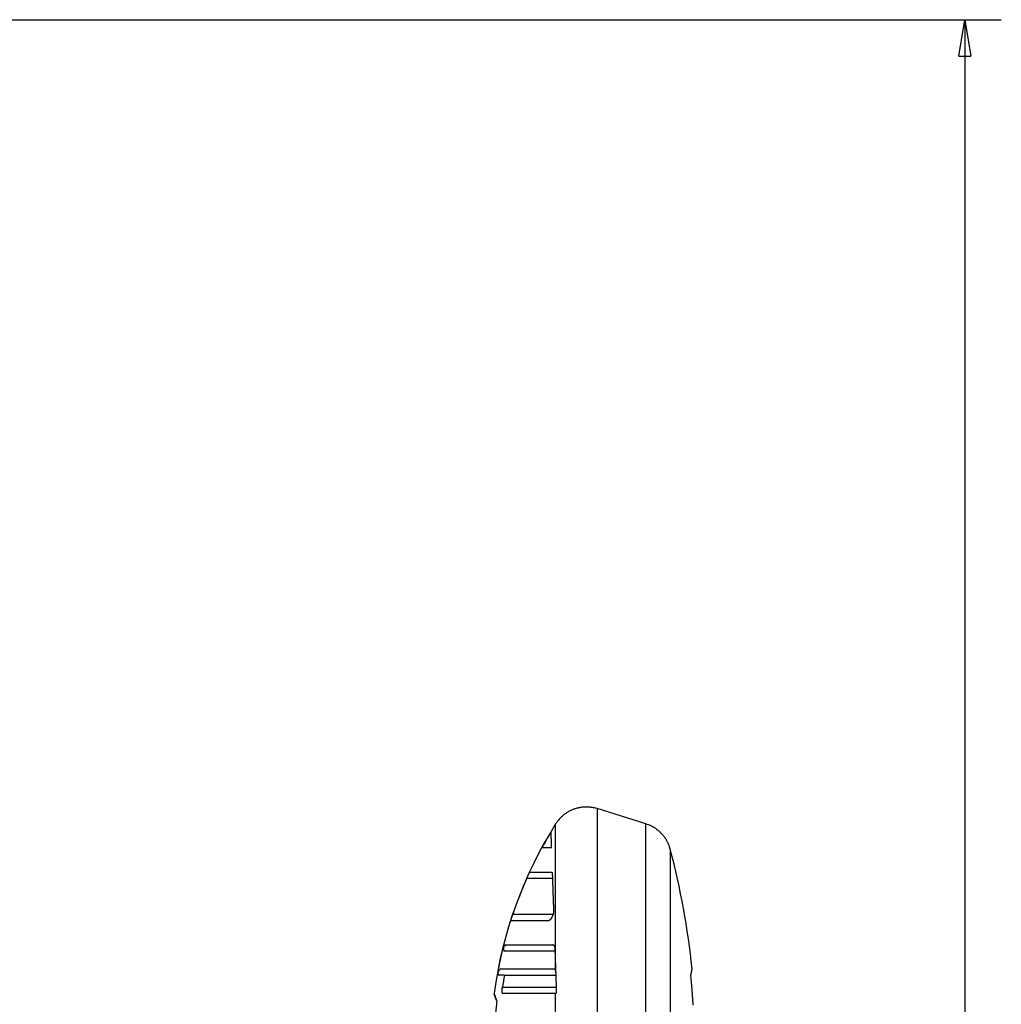
# Model space of a CAD drawing. Extents: x 57 to 841, y 0 to 553.
# Drawn here: x 693 to 774, y 472 to 553 of the extents above; entities that cross this region are included whole.
import ezdxf

# ---------------------------------------------------------------- set-up
doc = ezdxf.new("R2010")
doc.units = 0
doc.linetypes.add('HIDDENNEW0', pattern=[4.5, 1.5, -1.5, 1.5])
for name, color, linetype in [('5', 7, 'CONTINUOUS'), ('MUOTOVIIVAT', 40, 'HIDDENNEW0'), ('TANGVIIVATNONDEF', 3, 'HIDDENNEW0')]:
    doc.layers.add(name, color=color, linetype=linetype)
doc.styles.get("Standard").update_dxf_attribs({"font": 'monotxt.shx'})
doc.dimstyles.new('DSTYLE1', dxfattribs={"dimtxt": 3, "dimasz": 3, "dimexe": 3, "dimexo": 0, "dimgap": 2, "dimtad": 1, "dimrnd": 0.1, "dimzin": 3, "dimcen": 0.09, "dimazin": 3, "dimtp": 1, "dimtm": 1, "dimtfac": 1, "dimtofl": 0, "dimtmove": 0, "dimatfit": 3})

# ---------------------------------------------------------------- blocks, each defined once
blk = doc.blocks.new('_AH1')
at = {"color": 0, "linetype": 'CONTINUOUS'}
for p, q in [((-1, 0.166667), (0, 0)), ((-1, 0.166667), (-1, -0.166667)), ((0, 0), (-1, -0.166667)), ((0, 0), (-1, 0))]:
    blk.add_line(p, q, dxfattribs=at)
blk = doc.blocks.new('*D9776')
at = {"layer": '5', "color": 1, "linetype": 'CONTINUOUS'}
for p, q in [((635.07586, 553.19522), (774.05154, 553.19522)), ((771.05154, 553.19522), (771.05154, 450.35342)), ((771.05154, 347.51161), (771.05154, 450.35342)), ((703.69618, 347.51161), (774.05154, 347.51161))]:
    blk.add_line(p, q, dxfattribs=at)
at = {"layer": '5', "color": 1, "xscale": 3, "yscale": 3, "zscale": 3}
for p, rotation in [((771.05154, 553.19522), 90), ((771.05154, 347.51161), 270)]:
    blk.add_blockref('_AH1', p, dxfattribs=dict(at, rotation=rotation))
at = {"layer": '5', "color": 1, "linetype": 'CONTINUOUS'}
blk.add_text('205,7', height=3, rotation=90, dxfattribs=at).set_placement((769.05054, 442.85342))

msp = doc.modelspace()

# ---------------------------------------------------------------- linework, layer by layer
at = {"layer": 'MUOTOVIIVAT', "color": 40, "linetype": 'CONTINUOUS'}
for p, q in [((744.74245, 486.81665), (740.72074, 488.07386)), ((736.93573, 484.8286), (736.1439, 484.8286)), ((735.16005, 482.8286), (736.94746, 482.8286)), ((736.69874, 478.8286), (733.59994, 478.8286)), ((733.02335, 476.8286), (737.07113, 476.8286)), ((733.06528, 474.3286), (732.47918, 474.3286)), ((733.06528, 474.3286), (737.29963, 474.3286)), ((737.28777, 472.8286), (732.92448, 472.8286)), ((737.31753, 472.8286), (737.28776, 472.8286))]:
    msp.add_line(p, q, dxfattribs=at)
for points in [[(740.72074, 488.07386), (740.60272, 488.10815, 0.01075042), (740.48208, 488.13781, 0.01037104), (740.35866, 488.1627, 0.01025856), (740.23287, 488.18275, 0.01056067), (740.10496, 488.19744, 0.01070468), (739.97532, 488.20679, 0.01079197), (739.8442, 488.21041, 0.01084954), (739.71203, 488.20838, 0.0109682), (739.57913, 488.20032, 0.01103175), (739.44592, 488.18641, 0.01111286), (739.3128, 488.16631, 0.01115299), (739.18016, 488.14028, 0.01120563), (739.04846, 488.10806, 0.01123857), (738.91804, 488.06997, 0.01128338), (738.78939, 488.02582, 0.01126932), (738.66283, 487.97604, 0.01121243), (738.53888, 487.92055, 0.01128356), (738.41767, 487.85964, 0.01144735), (738.29967, 487.79328, 0.01114775), (738.18543, 487.72248, 0.01046001), (738.07554, 487.64753, 0.01133357), (737.96857, 487.5667, 0.01316676), (737.86441, 487.47936, 0.01025694), (737.76914, 487.3948, 0.00420557), (737.68521, 487.31625, 0.01371568), (737.58863, 487.20954, 0.02315191), (737.45455, 487.03847, 0.01169798), (737.28776, 486.81035, 0.00635784)], [(746.74823, 484.71819), (746.72191, 484.81179, 0.00832079), (746.69239, 484.90507, 0.0081463), (746.65953, 484.99807, 0.00809198), (746.62344, 485.0906, 0.00823307), (746.58399, 485.18243, 0.00830105), (746.54131, 485.27342, 0.00833942), (746.49529, 485.36338, 0.00836497), (746.4461, 485.45217, 0.0084183), (746.39365, 485.53956, 0.00844729), (746.33813, 485.62546, 0.00848338), (746.27947, 485.70962, 0.00850047), (746.21789, 485.79196, 0.0085217), (746.15334, 485.87223, 0.00853879), (746.08605, 485.95039, 0.00856465), (746.01601, 486.02618, 0.00854963), (745.94347, 486.09956, 0.00850296), (745.86849, 486.17029, 0.00856475), (745.79116, 486.23841, 0.00870906), (745.7115, 486.30372, 0.00847407), (745.63026, 486.36606, 0.00793765), (745.5477, 486.42515, 0.00866346), (745.46202, 486.48174, 0.01016984), (745.37265, 486.5359, 0.00784256), (745.28776, 486.58492, 0.00301351), (745.21023, 486.62767, 0.01071286), (745.10883, 486.67523, 0.01823226), (744.95072, 486.73896, 0.0090912), (744.74244, 486.81671, 0.0048896)], [(736.88683, 486.13083), (736.88726, 486.12225, -0.00057802), (736.88772, 486.11244, -0.00044254), (736.88823, 486.10136, -0.00034605), (736.88877, 486.08905, -0.00027996), (736.88936, 486.07546, -0.00022954), (736.88999, 486.06065, -0.00019296), (736.89067, 486.04457, -0.00016346), (736.89138, 486.02728, -0.00014104), (736.89214, 486.00871, -0.00012229), (736.89293, 485.98893, -0.00010758), (736.89377, 485.96789, -0.00009494), (736.89465, 485.94564, -0.00008477), (736.89557, 485.92213, -0.00007585), (736.89653, 485.89741, -0.00006853), (736.89753, 485.87144, -0.00006199), (736.89858, 485.84427, -0.00005655), (736.89966, 485.81584, -0.00005163), (736.90078, 485.78622, -0.00004747), (736.90195, 485.75535, -0.00004366), (736.90316, 485.72328, -0.00004043), (736.9044, 485.68997, -0.00003742), (736.90569, 485.65547, -0.00003482), (736.90702, 485.61974, -0.00003243), (736.90839, 485.58281, -0.0000304), (736.90979, 485.54464, -0.00002836), (736.91124, 485.50531, -0.00002649), (736.91273, 485.46476, -0.00002511), (736.91426, 485.42298, -0.00002414), (736.91583, 485.37988, -0.0000221), (736.91744, 485.33584, -0.00001958), (736.91907, 485.2909, -0.00002048), (736.92077, 485.24391, -0.00002301), (736.92257, 485.19439, -0.00001647), (736.92427, 485.1472, -0.00000552), (736.92583, 485.10395, -0.00002189), (736.92793, 485.04573, -0.00003431), (736.93127, 484.9526, -0.00001553), (736.93571, 484.82857, -0.00000795)], [(734.91392, 482.32863), (734.92085, 482.34423, -0.00028871), (734.92776, 482.35972, -0.00029708), (734.93464, 482.37511, -0.00029628), (734.94149, 482.39038, -0.0002851), (734.94831, 482.40553, -0.00027831), (734.95509, 482.42056, -0.00027266), (734.96183, 482.43545, -0.000268), (734.96853, 482.4502, -0.00026157), (734.97518, 482.4648, -0.00025696), (734.98177, 482.47925, -0.00025128), (734.98831, 482.49353, -0.00024722), (734.99479, 482.50765, -0.00024188), (735.0012, 482.52159, -0.00023821), (735.00755, 482.53536, -0.0002333), (735.01382, 482.54893, -0.00023004), (735.02002, 482.56231, -0.00022547), (735.02614, 482.57548, -0.00022266), (735.03218, 482.58845, -0.00021863), (735.03813, 482.6012, -0.00021603), (735.04399, 482.61373, -0.00021175), (735.04976, 482.62603, -0.00021038), (735.05543, 482.6381, -0.00020911), (735.06099, 482.64992, -0.00020486), (735.06645, 482.66149, -0.00019324), (735.0718, 482.67281, -0.00020891), (735.07704, 482.68386, -0.00025586), (735.08215, 482.69463, -0.00032843), (735.08716, 482.70511, -0.00044464), (735.09203, 482.71527, -0.00055735), (735.09678, 482.72511, -0.00068694), (735.1014, 482.7346, -0.00082479), (735.10588, 482.74374, -0.00099238), (735.11023, 482.75249, -0.00117782), (735.11444, 482.76087, -0.00140545), (735.11851, 482.76883, -0.00165435), (735.12243, 482.77637, -0.00194791), (735.12619, 482.78346, -0.00234123), (735.12981, 482.79011, -0.00288462), (735.13327, 482.79628, -0.00335679), (735.13657, 482.80198, -0.00372304), (735.13969, 482.80715, -0.00512576), (735.14267, 482.81183, -0.00805655), (735.14552, 482.81596, -0.00783702), (735.1481, 482.81954, -0.00246166), (735.15034, 482.82252, -0.01572664), (735.15281, 482.82498, -0.0534793), (735.15608, 482.827, -0.05206529), (735.16003, 482.82856, -0.03831766)], [(736.94747, 482.82856), (736.95035, 482.82849, -0.01342444), (736.95313, 482.82826, -0.01429597), (736.95582, 482.82788, -0.01503426), (736.95843, 482.82734, -0.01547017), (736.96094, 482.82666, -0.01587174), (736.96337, 482.82583, -0.01613082), (736.96572, 482.82485, -0.01626373), (736.96798, 482.82373, -0.01618241), (736.97017, 482.82246, -0.01597617), (736.97228, 482.82105, -0.01559636), (736.97432, 482.8195, -0.01510727), (736.97628, 482.81782, -0.01449167), (736.97817, 482.816, -0.01380957), (736.98, 482.81404, -0.01306066), (736.98175, 482.81195, -0.01228965), (736.98345, 482.80972, -0.01149998), (736.98508, 482.80737, -0.01072312), (736.98666, 482.80489, -0.00995877), (736.98817, 482.80228, -0.00923004), (736.98963, 482.79955, -0.00853002), (736.99104, 482.79669, -0.00787333), (736.9924, 482.79371, -0.00724825), (736.99371, 482.79061, -0.00667842), (736.99497, 482.78739, -0.00614379), (736.99619, 482.78405, -0.00563677), (736.99736, 482.7806, -0.00514554), (736.9985, 482.77704, -0.00475633), (736.9996, 482.77336, -0.00441815), (737.00066, 482.76956, -0.00395506), (737.00169, 482.76568, -0.00342908), (737.00268, 482.76171, -0.00340151), (737.00366, 482.75756, -0.00355344), (737.00462, 482.7532, -0.0025546), (737.00551, 482.74903, -0.00108699), (737.0063, 482.74522, -0.00297669), (737.00728, 482.7401, -0.00417585), (737.00874, 482.73194, -0.0018766), (737.01061, 482.72108, -0.00099361)], [(737.01061, 482.72108), (737.0129, 482.65397, 0.00000712), (737.01521, 482.58636, 0.00000708), (737.01754, 482.51822, 0.00000691), (737.01989, 482.44958, 0.0000066), (737.02226, 482.38041, 0.00000636), (737.02465, 482.31074, 0.00000614), (737.02705, 482.24056, 0.00000592), (737.02948, 482.16987, 0.00000569), (737.03192, 482.09866, 0.00000548), (737.03439, 482.02696, 0.00000527), (737.03687, 481.95474, 0.00000507), (737.03937, 481.88202, 0.00000486), (737.04189, 481.8088, 0.00000467), (737.04443, 481.73507, 0.00000448), (737.04699, 481.66084, 0.00000429), (737.04956, 481.58611, 0.0000041), (737.05216, 481.51088, 0.00000393), (737.05477, 481.43515, 0.00000375), (737.0574, 481.35892, 0.00000358), (737.06005, 481.28221, 0.00000341), (737.06272, 481.20498, 0.00000325), (737.0654, 481.12727, 0.00000308), (737.06811, 481.04907, 0.00000293), (737.07083, 480.97037, 0.00000277), (737.07357, 480.89116, 0.00000261), (737.07633, 480.8115, 0.00000245), (737.0791, 480.73137, 0.00000232), (737.08189, 480.65068, 0.0000022), (737.08471, 480.56936, 0.00000202), (737.08753, 480.48791, 0.00000179), (737.09035, 480.40648, 0.00000179), (737.09324, 480.3232, 0.00000187), (737.09621, 480.2374, 0.00000139), (737.09901, 480.15656, 0.00000066), (737.10155, 480.08324, 0.00000157), (737.10486, 479.988, 0.00000217), (737.10999, 479.83992, 0.00000101), (737.11675, 479.64516, 0.00000056)], [(737.11675, 479.64516), (737.11717, 479.62232, -0.00993352), (737.11671, 479.59877, -0.00947904), (737.11532, 479.57447, -0.00876053), (737.11307, 479.54952, -0.00793365), (737.10996, 479.52399, -0.00730758), (737.10606, 479.49797, -0.00680918), (737.10135, 479.47152, -0.00638296), (737.09591, 479.44472, -0.00600916), (737.08973, 479.41762, -0.00570638), (737.08286, 479.39032, -0.00545163), (737.07531, 479.36287, -0.00525024), (737.06714, 479.33536, -0.00508626), (737.05835, 479.30785, -0.00496734), (737.049, 479.28041, -0.00488169), (737.03908, 479.25312, -0.0048357), (737.02866, 479.22604, -0.00482193), (737.01773, 479.19926, -0.00484557), (737.00635, 479.17284, -0.00490326), (736.99453, 479.14685, -0.00500001), (736.98232, 479.12137, -0.00513672), (736.96973, 479.09647, -0.00531473), (736.9568, 479.07221, -0.00553908), (736.94355, 479.04868, -0.00582356), (736.93002, 479.02593, -0.00617977), (736.91623, 479.00406, -0.00657464), (736.90222, 478.98311, -0.00701958), (736.88802, 478.96319, -0.0076789), (736.87364, 478.94433, -0.00859579), (736.85909, 478.92664, -0.00917315), (736.8445, 478.91016, -0.00937361), (736.82991, 478.895, -0.01166186), (736.81505, 478.88117, -0.01620739), (736.79983, 478.86878, -0.01381419), (736.78551, 478.85794, -0.00411167), (736.77255, 478.84883, -0.02345396), (736.75613, 478.84105, -0.05356016), (736.7312, 478.83429, -0.03112351), (736.69876, 478.82856, -0.01716205)], [(733.5999, 478.82856), (733.59961, 478.8291, -0.26130025), (733.59957, 478.83047, -0.05070388), (733.59979, 478.83271, -0.01855764), (733.60024, 478.83575, -0.00968913), (733.60094, 478.83961, -0.00590992), (733.60186, 478.84423, -0.00407299), (733.60303, 478.84963, -0.0029695), (733.60441, 478.85576, -0.00230945), (733.60603, 478.86263, -0.00184945), (733.60786, 478.87019, -0.00154463), (733.60991, 478.87845, -0.00131197), (733.61217, 478.88736, -0.00114979), (733.61464, 478.89693, -0.00101774), (733.61731, 478.90711, -0.00092355), (733.62018, 478.91791, -0.00084284), (733.62325, 478.92929, -0.00078538), (733.62651, 478.94125, -0.00073374), (733.62996, 478.95375, -0.00069789), (733.6336, 478.96679, -0.00066419), (733.63741, 478.98033, -0.00064227), (733.64141, 478.99437, -0.00062008), (733.64557, 479.00887, -0.00060692), (733.6499, 479.02384, -0.0005937), (733.6544, 479.03922, -0.00058902), (733.65907, 479.05504, -0.00057924), (733.66388, 479.07123, -0.0005737), (733.66885, 479.0878, -0.00057711), (733.67397, 479.10474, -0.00059485), (733.67925, 479.12205, -0.00057428), (733.68465, 479.13959, -0.00053415), (733.69014, 479.15732, -0.00060694), (733.69587, 479.17563, -0.00075366), (733.70189, 479.19467, -0.00055459), (733.70761, 479.2127, -0.00014133), (733.71286, 479.22914, -0.00084466), (733.71985, 479.25066, -0.00151315), (733.73094, 479.28427, -0.00072386), (733.74565, 479.32858, -0.00037131)], [(733.05813, 476.28525), (733.05007, 476.30816, -0.00503222), (733.04263, 476.33078, -0.00528118), (733.03582, 476.35312, -0.00544723), (733.02962, 476.37516, -0.00550945), (733.02405, 476.39686, -0.00563828), (733.01907, 476.41822, -0.00578531), (733.01472, 476.43919, -0.00596713), (733.01095, 476.45978, -0.00614165), (733.00779, 476.47995, -0.00636528), (733.00521, 476.4997, -0.00659299), (733.00324, 476.51899, -0.00687468), (733.00183, 476.53781, -0.00716459), (733.00102, 476.55612, -0.00751792), (733.00077, 476.57394, -0.00788723), (733.0011, 476.59121, -0.00833114), (733.00198, 476.60793, -0.0088003), (733.00344, 476.62407, -0.00935746), (733.00544, 476.63962, -0.0099505), (733.00801, 476.65455, -0.0106481), (733.01111, 476.66885, -0.01139466), (733.01477, 476.68249, -0.01225544), (733.01896, 476.69546, -0.01316753), (733.02369, 476.70772, -0.01422135), (733.02894, 476.71928, -0.01535018), (733.03473, 476.73008, -0.0165211), (733.04103, 476.74014, -0.01763741), (733.04785, 476.74941, -0.01908507), (733.05518, 476.75789, -0.02079056), (733.06306, 476.76554, -0.02135266), (733.07137, 476.77237, -0.02075341), (733.08012, 476.77833, -0.0238331), (733.08955, 476.7834, -0.02938562), (733.09979, 476.7875, -0.02204733), (733.10969, 476.79084, -0.00675243), (733.11889, 476.79341, -0.03129735), (733.13176, 476.79451, -0.05045944), (733.15295, 476.79327, -0.02173695), (733.18152, 476.7899, -0.01064628)], [(737.06145, 476.81606), (737.06112, 476.81694, 0.00614267), (737.06079, 476.81778, 0.00668031), (737.06045, 476.81858, 0.00714407), (737.06009, 476.81933, 0.00742251), (737.05973, 476.82006, 0.00779004), (737.05936, 476.82074, 0.00815873), (737.05898, 476.82139, 0.00856612), (737.05859, 476.822, 0.00890271), (737.05819, 476.82257, 0.00928647), (737.05778, 476.82312, 0.0095998), (737.05737, 476.82363, 0.00994704), (737.05695, 476.82411, 0.01020087), (737.05652, 476.82456, 0.01047845), (737.05608, 476.82498, 0.0106468), (737.05564, 476.82537, 0.01082706), (737.05519, 476.82573, 0.01088439), (737.05473, 476.82606, 0.01094477), (737.05427, 476.82637, 0.01087549), (737.0538, 476.82666, 0.01080655), (737.05333, 476.82692, 0.0106102), (737.05285, 476.82716, 0.01041434), (737.05236, 476.82738, 0.01009785), (737.05187, 476.82757, 0.00979988), (737.05138, 476.82775, 0.00940285), (737.05088, 476.82791, 0.00900412), (737.05037, 476.82805, 0.00849959), (737.04986, 476.82817, 0.0081076), (737.04935, 476.82827, 0.00768942), (737.04884, 476.82836, 0.00708016), (737.04832, 476.82844, 0.00627941), (737.0478, 476.82851, 0.00622405), (737.04727, 476.82856, 0.00639636), (737.04673, 476.8286, 0.0047955), (737.04622, 476.82863, 0.00241625), (737.04575, 476.82865, 0.00521429), (737.04515, 476.82866, 0.00689492), (737.04422, 476.82866, 0.00322024), (737.043, 476.82865, 0.00180364)], [(737.07115, 476.82865), (737.07729, 476.82851, -0.01554328), (737.08335, 476.828, -0.01597017), (737.08931, 476.8271, -0.01611944), (737.09519, 476.82583, -0.01597653), (737.10097, 476.82417, -0.01580492), (737.10665, 476.82216, -0.01555714), (737.11223, 476.81978, -0.01522483), (737.11772, 476.81704, -0.014807), (737.12309, 476.81394, -0.01433697), (737.12836, 476.81051, -0.01382838), (737.13352, 476.80672, -0.01328552), (737.13856, 476.8026, -0.01273524), (737.14349, 476.79813, -0.01216995), (737.14829, 476.79335, -0.01162195), (737.15298, 476.78823, -0.01107221), (737.15754, 476.7828, -0.01055501), (737.16197, 476.77705, -0.01004362), (737.16627, 476.771, -0.00957231), (737.17044, 476.76463, -0.00911153), (737.17448, 476.75797, -0.00869439), (737.17837, 476.75101, -0.00828457), (737.18212, 476.74376, -0.00791493), (737.18573, 476.73622, -0.00756436), (737.18919, 476.72841, -0.00726101), (737.1925, 476.72031, -0.00693375), (737.19565, 476.71194, -0.00662165), (737.19865, 476.70331, -0.00641512), (737.2015, 476.69441, -0.0063087), (737.20418, 476.68523, -0.00589377), (737.20669, 476.67585, -0.00531575), (737.20903, 476.66629, -0.00569404), (737.21122, 476.6563, -0.00658351), (737.21325, 476.6458, -0.0047822), (737.21506, 476.6358, -0.00152823), (737.21661, 476.62663, -0.00659617), (737.21819, 476.61438, -0.01079766), (737.22007, 476.59487, -0.00498799), (737.22221, 476.56895, -0.0025601)], [(737.22221, 476.56895), (737.22384, 476.52189, -0.00000412), (737.22547, 476.4749, -0.00000418), (737.22709, 476.42798, -0.00000415), (737.22872, 476.38113, -0.00000403), (737.23033, 476.33433, -0.00000395), (737.23195, 476.28758, -0.00000387), (737.23357, 476.24086, -0.00000379), (737.23518, 476.19418, -0.00000369), (737.23679, 476.14751, -0.00000361), (737.2384, 476.10086, -0.00000351), (737.24001, 476.05421, -0.00000342), (737.24162, 476.00756, -0.00000332), (737.24323, 475.96089, -0.00000323), (737.24484, 475.9142, -0.00000312), (737.24645, 475.86748, -0.00000303), (737.24806, 475.82072, -0.00000292), (737.24967, 475.77392, -0.00000282), (737.25129, 475.72706, -0.00000271), (737.2529, 475.68013, -0.00000261), (737.25452, 475.63313, -0.0000025), (737.25614, 475.58605, -0.0000024), (737.25776, 475.53888, -0.00000228), (737.25938, 475.49162, -0.00000218), (737.26101, 475.44424, -0.00000207), (737.26264, 475.39674, -0.00000196), (737.26428, 475.34914, -0.00000184), (737.26592, 475.30141, -0.00000174), (737.26756, 475.2535, -0.00000165), (737.26922, 475.20536, -0.00000151), (737.27087, 475.15727, -0.00000134), (737.27251, 475.10931, -0.00000133), (737.27419, 475.06037, -0.00000136), (737.27592, 475.01007, -0.00000102), (737.27754, 474.96274, -0.00000052), (737.27901, 474.91987, -0.0000011), (737.28092, 474.86431, -0.00000144), (737.28387, 474.77808, -0.00000067), (737.28776, 474.66477, -0.00000037)], [(732.67947, 474.32862), (732.66453, 474.32874, -0.0145661), (732.65043, 474.32972, -0.0164818), (732.63721, 474.33159, -0.0182675), (732.62483, 474.33429, -0.01955989), (732.61331, 474.33784, -0.02108028), (732.60262, 474.34216, -0.0224837), (732.59278, 474.34727, -0.0238113), (732.58375, 474.35312, -0.02469439), (732.57556, 474.35971, -0.02533387), (732.56817, 474.36699, -0.02545195), (732.5616, 474.37497, -0.025205), (732.55582, 474.38358, -0.02448942), (732.55085, 474.39285, -0.02347527), (732.54666, 474.4027, -0.02220214), (732.54326, 474.41316, -0.0207891), (732.54063, 474.42416, -0.01932972), (732.53878, 474.43571, -0.0178664), (732.53767, 474.44776, -0.01648748), (732.53734, 474.46031, -0.01517614), (732.53775, 474.47332, -0.01400116), (732.53891, 474.48678, -0.01290631), (732.5408, 474.50064, -0.01194796), (732.54343, 474.51491, -0.01108106), (732.54677, 474.52954, -0.01034793), (732.55084, 474.54453, -0.00963354), (732.55561, 474.55983, -0.00899646), (732.56109, 474.57543, -0.00853891), (732.56727, 474.59131, -0.00825121), (732.57418, 474.60748, -0.0075901), (732.5817, 474.62379, -0.00676154), (732.58984, 474.64022, -0.00717354), (732.59885, 474.65709, -0.00823946), (732.60886, 474.67454, -0.00592753), (732.61866, 474.69102, -0.00183821), (732.62784, 474.706, -0.00818222), (732.64108, 474.72537, -0.01342463), (732.66332, 474.75532, -0.00617693), (732.69355, 474.79462, -0.0031518)], [(737.28776, 474.66477), (737.28914, 474.6245, 0.0000121), (737.29053, 474.58419, 0.00001206), (737.29192, 474.54385, 0.00001205), (737.29331, 474.50347, 0.00001208), (737.29471, 474.46305, 0.0000121), (737.29611, 474.4226, 0.00001211), (737.29751, 474.38211, 0.00001212), (737.29891, 474.34158, 0.00001214), (737.30032, 474.30102, 0.00001215), (737.30174, 474.26043, 0.00001217), (737.30315, 474.2198, 0.00001218), (737.30457, 474.17913, 0.0000122), (737.30599, 474.13843, 0.00001221), (737.30742, 474.09769, 0.00001222), (737.30884, 474.05692, 0.00001224), (737.31028, 474.01611, 0.00001225), (737.31171, 473.97527, 0.00001227), (737.31315, 473.9344, 0.00001228), (737.31459, 473.89348, 0.0000123), (737.31603, 473.85254, 0.00001231), (737.31748, 473.81156, 0.00001232), (737.31893, 473.77055, 0.00001234), (737.32039, 473.7295, 0.00001236), (737.32184, 473.68842, 0.0000124), (737.3233, 473.6473, 0.00001238), (737.32477, 473.60616, 0.00001232), (737.32623, 473.565, 0.00001244), (737.3277, 473.52377, 0.00001272), (737.32918, 473.48243, 0.00001236), (737.33065, 473.44124, 0.00001155), (737.33212, 473.40026, 0.00001278), (737.33362, 473.35858, 0.00001528), (737.33515, 473.31589, 0.00001158), (737.33659, 473.27579, 0.00000391), (737.3379, 473.23952, 0.00001642), (737.33958, 473.19287, 0.00002832), (737.34219, 473.12092, 0.00001382), (737.3456, 473.02665, 0.00000731)], [(748.44534, 474.32303), (748.45046, 474.34902, 0.00000339), (748.45544, 474.37437, 0.00000365), (748.4603, 474.39905, 0.00000376), (748.46503, 474.42311, 0.00000366), (748.46963, 474.4465, 0.00000365), (748.47411, 474.46925, 0.00000365), (748.47845, 474.49135, 0.00000367), (748.48267, 474.5128, 0.00000364), (748.48676, 474.53359, 0.00000365), (748.49072, 474.55374, 0.00000363), (748.49455, 474.57322, 0.00000365), (748.49826, 474.59207, 0.00000362), (748.50183, 474.61025, 0.00000364), (748.50528, 474.62778, 0.00000362), (748.5086, 474.64465, 0.00000363), (748.51179, 474.66088, 0.0000036), (748.51484, 474.67644, 0.00000362), (748.51777, 474.69136, 0.00000359), (748.52057, 474.7056, 0.00000361), (748.52325, 474.7192, 0.00000358), (748.52579, 474.73213, 0.0000036), (748.5282, 474.74442, 0.00000357), (748.53048, 474.75603, 0.00000359), (748.53263, 474.76699, 0.00000355), (748.53466, 474.77729, 0.00000357), (748.53655, 474.78693, 0.00000352), (748.53831, 474.7959, 0.00000355), (748.53995, 474.80422, 0.00000349), (748.54145, 474.81187, 0.00000352), (748.54282, 474.81886, 0.00000343), (748.54406, 474.82518, 0.00000347), (748.54517, 474.83085, 0.00000339), (748.54616, 474.83586, 0.00000336), (748.547, 474.84018, 0.00000322), (748.54771, 474.84376, 0.00000324), (748.54831, 474.84685, 0.00000214), (748.54886, 474.84966, 0.00000179), (748.54936, 474.85217, 0.00000324)], [(748.54936, 474.85227), (748.54936, 474.85226, -0.01651728), (748.54936, 474.85226, -0.01632067), (748.54936, 474.85226, -0.01595594), (748.54936, 474.85226, -0.01538862), (748.54936, 474.85226, -0.01467351), (748.54936, 474.85226, -0.01389303), (748.54936, 474.85226, -0.01302524), (748.54936, 474.85225, -0.01213598), (748.54936, 474.85225, -0.01122443), (748.54936, 474.85225, -0.01034609), (748.54937, 474.85225, -0.00948363), (748.54937, 474.85225, -0.00867483), (748.54937, 474.85224, -0.00790411), (748.54937, 474.85224, -0.00719307), (748.54937, 474.85224, -0.00652835), (748.54937, 474.85224, -0.00591914), (748.54937, 474.85223, -0.00535707), (748.54937, 474.85223, -0.00484214), (748.54937, 474.85223, -0.00437213), (748.54937, 474.85222, -0.0039403), (748.54936, 474.85222, -0.00354813), (748.54936, 474.85222, -0.00318496), (748.54936, 474.85222, -0.00286067), (748.54936, 474.85221, -0.00255952), (748.54936, 474.85221, -0.00228367), (748.54936, 474.8522, -0.00202088), (748.54936, 474.8522, -0.00180541), (748.54936, 474.8522, -0.00160745), (748.54936, 474.85219, -0.00138766), (748.54936, 474.85219, -0.00116131), (748.54936, 474.85219, -0.00107477), (748.54936, 474.85218, -0.00100971), (748.54936, 474.85218, -0.00071256), (748.54936, 474.85217, -0.00038554), (748.54936, 474.85217, -0.00065483), (748.54936, 474.85216, -0.00066176), (748.54935, 474.85215, -0.00027464), (748.54935, 474.85214, -0.00015783)], [(748.63402, 471.85598, 0.00059431), (748.62498, 472.01038, 0.00059284), (748.61558, 472.16472, 0.00058924), (748.60582, 472.31897, 0.00059436), (748.59568, 472.47336, 0.00060643), (748.58514, 472.62796, 0.00058922), (748.5743, 472.78191, 0.00055019), (748.56317, 472.93492, 0.00060727), (748.55145, 473.09036, 0.0007239), (748.53902, 473.24941, 0.00054951), (748.52713, 473.39871, 0.00018864), (748.5162, 473.53367, 0.00077513), (748.50134, 473.70694, 0.00133392), (748.47737, 473.97372, 0.00065223), (748.44534, 474.32303, 0.00034563)], [(732.92452, 472.82864), (732.92057, 472.82852, -0.05557652), (732.91678, 472.82928, -0.05872289), (732.91316, 472.83095, -0.05460436), (732.9097, 472.83347, -0.0459085), (732.90641, 472.83686, -0.03692357), (732.90328, 472.84106, -0.02948558), (732.90031, 472.84608, -0.02338234), (732.89751, 472.85187, -0.01882718), (732.89488, 472.85845, -0.01529137), (732.89242, 472.86575, -0.01267803), (732.89012, 472.87379, -0.01061479), (732.88799, 472.88252, -0.00905141), (732.88602, 472.89195, -0.00778656), (732.88423, 472.90202, -0.00680353), (732.8826, 472.91275, -0.00598849), (732.88114, 472.92409, -0.00534098), (732.87985, 472.93604, -0.00479249), (732.87873, 472.94855, -0.00434928), (732.87778, 472.96164, -0.00396746), (732.877, 472.97525, -0.00365573), (732.87639, 472.98939, -0.00338164), (732.87595, 473.00401, -0.00315532), (732.87568, 473.01912, -0.00295813), (732.87559, 473.03468, -0.00279898), (732.87566, 473.05068, -0.00264465), (732.87591, 473.06708, -0.00250899), (732.87633, 473.08387, -0.00242251), (732.87693, 473.10105, -0.00238283), (732.8777, 473.11862, -0.00223184), (732.87864, 473.13643, -0.00202184), (732.87974, 473.15443, -0.00218512), (732.88105, 473.17304, -0.00256308), (732.8826, 473.19239, -0.00188204), (732.88416, 473.21073, -0.00058778), (732.88565, 473.22744, -0.00265665), (732.88797, 473.24932, -0.00451843), (732.89206, 473.28351, -0.00214778), (732.89772, 473.32857, -0.00111298)], [(737.3456, 473.02665), (737.34487, 473.02168, 0.00006203), (737.34415, 473.01672, 0.00006207), (737.34342, 473.01175, 0.00006208), (737.3427, 473.00679, 0.00006205), (737.34197, 473.00183, 0.00006203), (737.34125, 472.99686, 0.00006201), (737.34053, 472.9919, 0.000062), (737.33981, 472.98694, 0.00006198), (737.3391, 472.98198, 0.00006197), (737.33838, 472.97702, 0.00006195), (737.33767, 472.97207, 0.00006194), (737.33695, 472.96711, 0.00006193), (737.33624, 472.96215, 0.00006192), (737.33553, 472.9572, 0.0000619), (737.33482, 472.95224, 0.00006189), (737.33412, 472.94729, 0.00006187), (737.33341, 472.94233, 0.00006186), (737.3327, 472.93738, 0.00006184), (737.332, 472.93243, 0.00006184), (737.3313, 472.92748, 0.00006183), (737.3306, 472.92253, 0.00006181), (737.3299, 472.91758, 0.00006176), (737.3292, 472.91263, 0.0000618), (737.3285, 472.90768, 0.00006189), (737.32781, 472.90273, 0.00006173), (737.32712, 472.89779, 0.00006134), (737.32642, 472.89285, 0.00006186), (737.32573, 472.8879, 0.0000631), (737.32504, 472.88295, 0.00006131), (737.32435, 472.87802, 0.00005724), (737.32367, 472.87311, 0.00006315), (737.32298, 472.86813, 0.00007523), (737.32228, 472.86304, 0.00005714), (737.32162, 472.85826, 0.00001969), (737.32102, 472.85393, 0.00008051), (737.32025, 472.84838, 0.00013849), (737.31908, 472.83984, 0.00006776), (737.31755, 472.82864, 0.00003593)], [(732.20856, 472.81245), (732.20868, 472.81208, 0.01592662), (732.20907, 472.81097, 0.00126236), (732.20974, 472.80908, 0.00042977), (732.21067, 472.80644, 0.00022473), (732.21188, 472.80302, 0.00013677), (732.21336, 472.79886, 0.00009436), (732.21511, 472.79392, 0.00006886), (732.21714, 472.78823, 0.00005397), (732.21943, 472.78176, 0.00004333), (732.222, 472.77455, 0.00003639), (732.22484, 472.76657, 0.00003093), (732.22795, 472.75784, 0.00002719), (732.23134, 472.74833, 0.00002402), (732.23499, 472.73808, 0.00002179), (732.23892, 472.72706, 0.00001977), (732.24311, 472.7153, 0.00001834), (732.24759, 472.70276, 0.00001698), (732.25232, 472.68948, 0.00001601), (732.25734, 472.67543, 0.00001504), (732.26261, 472.66063, 0.00001437), (732.26817, 472.64507, 0.00001365), (732.27399, 472.62876, 0.00001316), (732.28008, 472.61169, 0.00001262), (732.28645, 472.59387, 0.00001229), (732.29308, 472.57528, 0.00001182), (732.29999, 472.55596, 0.00001145), (732.30716, 472.53589, 0.00001125), (732.31461, 472.51504, 0.00001132), (732.32234, 472.49338, 0.00001062), (732.33031, 472.47111, 0.00000963), (732.33848, 472.44824, 0.00001066), (732.34708, 472.42416, 0.00001282), (732.35621, 472.39863, 0.00000908), (732.36494, 472.37422, 0.00000225), (732.37297, 472.35178, 0.00001342), (732.38388, 472.32127, 0.00002245), (732.40147, 472.27209, 0.00001011), (732.42498, 472.20638, 0.00000505)], [(732.42498, 472.20638), (732.41784, 472.22632, -0.00001587), (732.41082, 472.24594, -0.00001672), (732.40393, 472.26522, -0.00001698), (732.39715, 472.28419, -0.00001644), (732.39048, 472.30282, -0.0000162), (732.38394, 472.32112, -0.00001601), (732.37752, 472.3391, -0.00001587), (732.37121, 472.35675, -0.00001556), (732.36502, 472.37406, -0.00001537), (732.35895, 472.39106, -0.00001505), (732.35301, 472.40771, -0.00001484), (732.34717, 472.42405, -0.00001449), (732.34146, 472.44004, -0.00001425), (732.33587, 472.45571, -0.00001386), (732.3304, 472.47105, -0.00001358), (732.32504, 472.48606, -0.00001312), (732.31981, 472.50073, -0.00001282), (732.31469, 472.51507, -0.00001242), (732.3097, 472.52908, -0.00001193), (732.30482, 472.54276, -0.00001103), (732.30006, 472.5561, -0.00001103), (732.29543, 472.56911, -0.00001187), (732.29091, 472.58178, -0.00000946), (732.28651, 472.59413, -0.00000256), (732.28223, 472.60613, 0.00000182), (732.27807, 472.6178, 0.00000455), (732.27404, 472.62912, 0.00000449), (732.27012, 472.6401, 0.00000115), (732.26633, 472.65074, -0.00000135), (732.26266, 472.66105, -0.00000356), (732.25911, 472.67101, -0.00000597), (732.25567, 472.68064, -0.00000914), (732.25237, 472.68993, -0.00001231), (732.24918, 472.69888, -0.00001608), (732.24611, 472.70748, -0.00002003), (732.24317, 472.71575, -0.00002478), (732.24035, 472.72368, -0.00002986), (732.23764, 472.73128, -0.0000359), (732.23506, 472.73853, -0.00004256), (732.23261, 472.74544, -0.00005048), (732.23027, 472.75202, -0.00005939), (732.22806, 472.75826, -0.00006995), (732.22597, 472.76415, -0.00008236), (732.224, 472.76972, -0.00009737), (732.22215, 472.77494, -0.00011476), (732.22042, 472.77983, -0.00013506), (732.21882, 472.78437, -0.00016301), (732.21734, 472.78859, -0.00020096), (732.21598, 472.79246, -0.00023736), (732.21474, 472.796, -0.00026772), (732.21363, 472.79919, -0.00036996), (732.21264, 472.80206, -0.00058363), (732.21177, 472.80459, -0.00059741), (732.21103, 472.80677, -0.00022604), (732.21042, 472.80858, -0.00123101), (732.20991, 472.81014, -0.00475604), (732.20948, 472.81156, -0.00677811), (732.20914, 472.81283, -0.00784205)]]:
    msp.add_lwpolyline(points, format="xyb", dxfattribs=at)
for centre, radius, start, end in [((766.89618, 468.14636), 35, 147.77437, 172.33874), ((766.89618, 468.14636), 34.98571, 149.06594, 151.52142), ((683.89618, 468.14636), 65, 5.9214946, 14.770656), ((766.89618, 468.14636), 34.98571, 156.08553, 161.35986), ((766.89618, 468.14636), 34.98571, 166.47475, 168.9889), ((766.89618, 468.14636), 34.39113, 169.64406, 171.33335), ((766.89618, 468.14636), 34.70951, 173.28259, 180)]:
    msp.add_arc(centre, radius, start, end, dxfattribs=at)
at = {"layer": 'TANGVIIVATNONDEF', "color": 3, "linetype": 'CONTINUOUS'}
for p, q in [((740.72074, 488.07386), (740.72074, 468.14632)), ((737.28776, 474.66477), (737.28776, 486.81035)), ((744.74244, 468.14632), (744.74244, 486.81671)), ((746.74823, 484.71819), (746.74823, 468.14632)), ((734.91394, 482.3286), (737.02361, 482.3286)), ((737.065, 479.3286), (733.74565, 479.3286)), ((733.05813, 476.3286), (737.23067, 476.3286)), ((737.28215, 474.8286), (732.69355, 474.8286)), ((732.89773, 473.3286), (737.33469, 473.3286)), ((737.28776, 468.14632), (737.28776, 472.82864))]:
    msp.add_line(p, q, dxfattribs=at)

# ---------------------------------------------------------------- dimensions: what is measured, and where the dimension line sits
at = {"layer": '5', "color": 1, "linetype": 'CONTINUOUS'}
dim = msp.add_linear_dim(base=(771.05154, 553.19522), p1=(703.69618, 347.51161), p2=(635.07586, 553.19522), angle=90, dimstyle='DSTYLE1', override={"dimblk": '_AH1', "dimsah": 0}, dxfattribs=at)
dim.commit()
dim.dimension.update_dxf_attribs({"geometry": '*D9776', "text_midpoint": (767.55054, 450.35342), "dimtype": 128})

doc.saveas('drawing.dxf')
